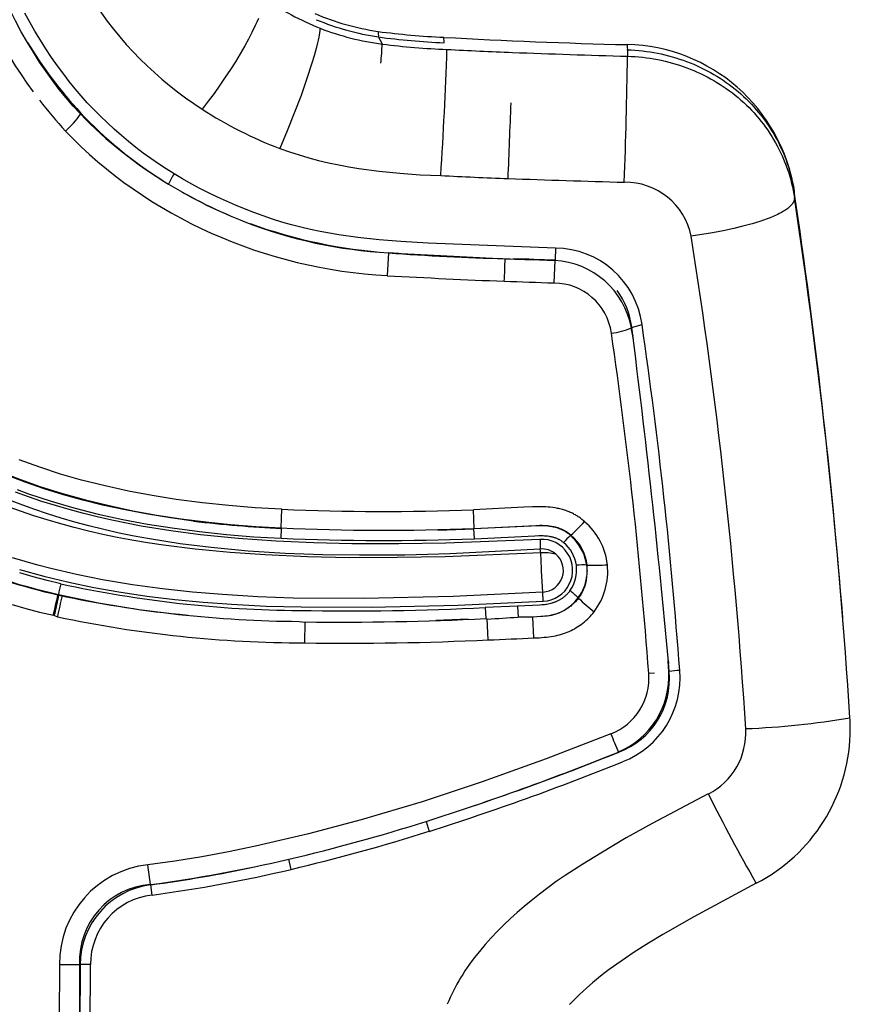
# Model space of a CAD drawing. Units: millimetres. Extents: x 129625 to 141952, y 5195 to 13405.
# Drawn here: x 136102 to 136197, y 8701 to 8814 of the extents above; entities that cross this region are included whole.
import ezdxf

# ---------------------------------------------------------------- set-up
doc = ezdxf.new("R2010")
doc.units = ezdxf.units.MM
doc.layers.add('DEFAULT', color=7, linetype='Continuous')
doc.layers.add('DiKom', color=7, linetype='Continuous')

# ---------------------------------------------------------------- blocks, each defined once
blk = doc.blocks.new('RP-22105')
at = {"layer": 'DiKom'}
for p, q in [((149288.82, 8811.4), (149288.37, 8812.22)), ((149295.91, 8811.56), (149295.89, 8812.18)), ((149316.9, 8810.74), (149316.98, 8810.74)), ((149316.98, 8810.74), (149317, 8810)), ((149336.16, 8794.4), (149336.19, 8793.74)), ((149280.86, 8788.61), (149280.82, 8788.59)), ((149289.51, 8787.38), (149289.36, 8784.78)), ((149289.51, 8787.38), (149289.53, 8787.41)), ((149290.7, 8787.31), (149289.51, 8787.39)), ((149289.53, 8787.41), (149301.46, 8786.78)), ((149308.7, 8787.94), (149308.66, 8786.58)), ((149301.46, 8786.77), (149302.06, 8786.75)), ((149301.49, 8786.78), (149302.93, 8786.72)), ((149302.06, 8786.75), (149302.65, 8786.73)), ((149307.44, 8786.58), (149308.63, 8786.53)), ((149307.46, 8786.59), (149308.66, 8786.58)), ((149307.75, 8786.57), (149308.04, 8786.56)), ((149308.65, 8786.56), (149308.05, 8786.57)), ((149308.62, 8786.51), (149308.54, 8783.93)), ((149308.66, 8786.58), (149308.62, 8786.51)), ((149317.47, 8778.83), (149318.67, 8779.15)), ((149317.47, 8778.83), (149317.43, 8778.77)), ((149317.59, 8777.87), (149317.43, 8778.77)), ((149317.59, 8777.91), (149317.59, 8777.87)), ((149317.62, 8777.72), (149317.6, 8777.83)), ((149317.62, 8777.72), (149317.64, 8777.57)), ((149317.64, 8777.57), (149317.63, 8777.6)), ((149277.16, 8755.76), (149277.25, 8757.92)), ((149299.38, 8755.69), (149299.29, 8757.86)), ((149277.18, 8754.59), (149277.2, 8755.72)), ((149299.39, 8754.52), (149299.34, 8755.66)), ((149306.94, 8754.45), (149306.97, 8753.34)), ((149307.01, 8752.91), (149306.97, 8753.34)), ((149307.12, 8751.05), (149307.01, 8752.91)), ((149307.12, 8750.81), (149307.12, 8751.05)), ((149307.26, 8748.39), (149307.12, 8750.81)), ((149312.37, 8750.86), (149312.37, 8750.81)), ((149251.52, 8748.07), (149251.63, 8748.04)), ((149251.58, 8748.11), (149251.63, 8748.04)), ((149307.31, 8747.35), (149307.26, 8748.39)), ((149311.36, 8747.68), (149311.31, 8747.73)), ((149304.35, 8746.76), (149300.64, 8746.6)), ((149300.64, 8746.6), (149300.69, 8745.35)), ((149304.35, 8746.76), (149304.41, 8745.52)), ((149251.11, 8745.7), (149251.48, 8745.55)), ((149298.69, 8745.27), (149294.97, 8745.13)), ((149300.69, 8745.35), (149300.87, 8745.3)), ((149300.97, 8742.9), (149300.87, 8745.3)), ((149306.12, 8745.52), (149304.41, 8745.52)), ((149306.24, 8743.14), (149306.12, 8745.52)), ((149279.25, 8745.02), (149279.93, 8744.95)), ((149279.89, 8742.55), (149279.93, 8744.95)), ((149321.68, 8740.49), (149321.68, 8740.52)), ((149321.74, 8739.27), (149321.68, 8740.45)), ((149321.69, 8740.36), (149321.7, 8740.21)), ((149321.79, 8739.25), (149321.69, 8740.33)), ((149321.7, 8740.21), (149321.71, 8740.18)), ((149320.08, 8739.08), (149319.43, 8739.02)), ((149321.74, 8739.27), (149321.79, 8739.25)), ((149315.99, 8729.98), (149315.95, 8730)), ((149293.83, 8722.03), (149294.2, 8720.88)), ((149262.14, 8714.76), (149261.84, 8717.03)), ((149278.34, 8716.51), (149278.06, 8717.68)), ((149262.14, 8714.76), (149262.17, 8714.74)), ((149262.17, 8714.74), (149262.33, 8713.56)), ((149254.01, 8705.58), (149253.97, 8694.52)), ((149254.06, 8705.55), (149254.01, 8705.58)), ((149254.06, 8705.55), (149254.02, 8694.55)), ((149255.22, 8694.55), (149255.26, 8705.56))]:
    blk.add_line(p, q, dxfattribs=at)
for points in [[(149264.88, 8796.49), (149263.97, 8797.05), (149263.07, 8797.64), (149262.19, 8798.24), (149261.33, 8798.87), (149260.47, 8799.52), (149259.64, 8800.19), (149258.81, 8800.89), (149258, 8801.6), (149257.2, 8802.33), (149256.4, 8803.09), (149255.63, 8803.87), (149254.88, 8804.66), (149254.17, 8805.45), (149253.49, 8806.26), (149252.82, 8807.08), (149252.18, 8807.92), (149251.47, 8808.88), (149250.79, 8809.86), (149250.13, 8810.85), (149249.5, 8811.86), (149248.88, 8812.88), (149248.29, 8813.91), (149247.72, 8814.95)], [(149254.1, 8803.36), (149253.27, 8804.27), (149252.46, 8805.2), (149251.67, 8806.17), (149250.92, 8807.17), (149250.15, 8808.24), (149249.41, 8809.33), (149248.69, 8810.45), (149248.01, 8811.58), (149247.3, 8812.82), (149246.62, 8814.08), (149245.97, 8815.36), (149245.34, 8816.64), (149244.69, 8818.08), (149244.06, 8819.53), (149242.88, 8822.46)], [(149274.56, 8814.34), (149274.39, 8813.93), (149274.2, 8813.53), (149273.82, 8812.74), (149273.42, 8811.96), (149272.99, 8811.19), (149272.46, 8810.28), (149271.91, 8809.37), (149271.35, 8808.47), (149270.76, 8807.59), (149270.12, 8806.66), (149269.46, 8805.73), (149268.79, 8804.82), (149268.09, 8803.92)], [(149281.65, 8813.21), (149281.64, 8813.08), (149281.63, 8812.95), (149281.59, 8812.7), (149281.55, 8812.44), (149281.5, 8812.19), (149281.43, 8811.86), (149281.36, 8811.53), (149281.2, 8810.88), (149280.96, 8810.04), (149280.72, 8809.2), (149280.18, 8807.54), (149279.46, 8805.48), (149278.69, 8803.44), (149277.88, 8801.41), (149277.02, 8799.41)], [(149316.95, 8811.33), (149316.95, 8811.33), (149316.95, 8811.33), (149316.95, 8811.33), (149316.95, 8811.33), (149316.95, 8811.33), (149316.95, 8811.33), (149316.95, 8811.33), (149316.95, 8811.33), (149316.95, 8811.33), (149316.95, 8811.33), (149316.95, 8811.33), (149316.95, 8811.33), (149316.95, 8811.33), (149316.95, 8811.33), (149316.95, 8811.33), (149316.95, 8811.33), (149316.95, 8811.33), (149316.95, 8811.33), (149316.95, 8811.33), (149316.95, 8811.33), (149316.95, 8811.33), (149316.95, 8811.33), (149316.95, 8811.33), (149316.95, 8811.33), (149316.95, 8811.33), (149316.95, 8811.33), (149316.95, 8811.33), (149316.95, 8811.33), (149316.95, 8811.33), (149316.95, 8811.33), (149316.95, 8811.33), (149316.95, 8811.33), (149316.95, 8811.33), (149316.95, 8811.33), (149316.95, 8811.33), (149316.95, 8811.33), (149316.95, 8811.33), (149316.95, 8811.32), (149316.96, 8811.32), (149316.96, 8811.32), (149316.96, 8811.31), (149316.96, 8811.31), (149316.96, 8811.3), (149316.96, 8811.28), (149316.96, 8811.24), (149316.97, 8811.04), (149316.98, 8810.74)], [(149316.98, 8810.74), (149317.41, 8810.72), (149317.85, 8810.69), (149318.29, 8810.66), (149318.72, 8810.61), (149319.16, 8810.56), (149319.59, 8810.5), (149320.02, 8810.43), (149320.45, 8810.35), (149320.88, 8810.26), (149321.3, 8810.16), (149321.72, 8810.05), (149322.14, 8809.94), (149322.56, 8809.81), (149322.97, 8809.68), (149323.38, 8809.54), (149323.79, 8809.39), (149324.2, 8809.24), (149324.6, 8809.07), (149324.99, 8808.9), (149325.38, 8808.72), (149325.77, 8808.53), (149326.15, 8808.33), (149326.53, 8808.13), (149326.91, 8807.91), (149327.28, 8807.69), (149327.64, 8807.47), (149328, 8807.23), (149328.35, 8806.99), (149328.69, 8806.74), (149329.03, 8806.48), (149329.37, 8806.22), (149329.7, 8805.94), (149330.02, 8805.67), (149330.33, 8805.38), (149330.64, 8805.09), (149330.94, 8804.79), (149331.23, 8804.48), (149331.52, 8804.17), (149331.8, 8803.85), (149332.07, 8803.53), (149332.34, 8803.2), (149332.6, 8802.87), (149332.85, 8802.53), (149333.09, 8802.18), (149333.32, 8801.83), (149333.55, 8801.47), (149333.77, 8801.11), (149333.98, 8800.75), (149334.18, 8800.38), (149334.37, 8800), (149334.56, 8799.63), (149334.74, 8799.24), (149334.91, 8798.86), (149335.06, 8798.47), (149335.22, 8798.07), (149335.36, 8797.68), (149335.49, 8797.28), (149335.62, 8796.87), (149335.73, 8796.47), (149335.84, 8796.06), (149335.93, 8795.65), (149336.02, 8795.23), (149336.1, 8794.82), (149336.16, 8794.4)], [(149317, 8810), (149317.43, 8809.98), (149317.87, 8809.96), (149318.3, 8809.92), (149318.74, 8809.88), (149319.17, 8809.83), (149319.6, 8809.76), (149320.03, 8809.69), (149320.46, 8809.61), (149320.88, 8809.53), (149321.31, 8809.43), (149321.73, 8809.32), (149322.15, 8809.21), (149322.56, 8809.09), (149322.98, 8808.96), (149323.39, 8808.82), (149323.8, 8808.67), (149324.2, 8808.52), (149324.6, 8808.35), (149324.99, 8808.18), (149325.38, 8808), (149325.77, 8807.82), (149326.15, 8807.62), (149326.53, 8807.42), (149326.9, 8807.21), (149327.27, 8806.99), (149327.64, 8806.76), (149328, 8806.53), (149328.35, 8806.28), (149328.7, 8806.03), (149329.05, 8805.78), (149329.38, 8805.51), (149329.71, 8805.24), (149330.03, 8804.96), (149330.35, 8804.68), (149330.66, 8804.39), (149330.96, 8804.09), (149331.25, 8803.79), (149331.54, 8803.48), (149331.82, 8803.16), (149332.09, 8802.84), (149332.36, 8802.51), (149332.61, 8802.17), (149332.87, 8801.83), (149333.11, 8801.49), (149333.34, 8801.13), (149333.57, 8800.78), (149333.79, 8800.42), (149334, 8800.05), (149334.21, 8799.68), (149334.4, 8799.31), (149334.59, 8798.93), (149334.76, 8798.55), (149334.93, 8798.17), (149335.09, 8797.78), (149335.24, 8797.39), (149335.39, 8796.99), (149335.52, 8796.6), (149335.64, 8796.19), (149335.76, 8795.79), (149335.86, 8795.38), (149335.96, 8794.98), (149336.05, 8794.56), (149336.12, 8794.15), (149336.19, 8793.74)], [(149252.39, 8801.39), (149253.29, 8800.47), (149254.2, 8799.58), (149255.14, 8798.71), (149256.11, 8797.87), (149257.09, 8797.05), (149258.09, 8796.26), (149259.11, 8795.49), (149260.16, 8794.74), (149261.23, 8794.01), (149262.31, 8793.31), (149263.41, 8792.64), (149264.53, 8791.99), (149265.67, 8791.37), (149266.81, 8790.77), (149267.98, 8790.21), (149269.15, 8789.66), (149270.35, 8789.15), (149271.55, 8788.65), (149272.77, 8788.19), (149274, 8787.75), (149275.24, 8787.35), (149276.49, 8786.97), (149277.74, 8786.62), (149279.01, 8786.3), (149280.28, 8786.01), (149281.57, 8785.74), (149282.86, 8785.51), (149284.15, 8785.3), (149285.45, 8785.13), (149286.75, 8784.98), (149288.05, 8784.86), (149289.36, 8784.78)], [(149306.97, 8753.34), (149296.59, 8752.79), (149291.4, 8752.65), (149286.2, 8752.62), (149281.92, 8752.68), (149277.64, 8752.84), (149273.38, 8753.11), (149269.12, 8753.51), (149265.57, 8753.95), (149262.04, 8754.5), (149260.29, 8754.82), (149258.54, 8755.18), (149256.8, 8755.57), (149255.07, 8756), (149253.47, 8756.43), (149251.88, 8756.89), (149250.31, 8757.39), (149248.74, 8757.92), (149247.19, 8758.48), (149245.65, 8759.08)], [(149306.94, 8754.45), (149296.12, 8754.02), (149290.7, 8753.93), (149285.29, 8753.95), (149280.93, 8754.05), (149276.59, 8754.24), (149272.25, 8754.54), (149267.92, 8754.98), (149264.5, 8755.42), (149261.09, 8755.98), (149259.4, 8756.3), (149257.71, 8756.65), (149256.03, 8757.03), (149254.35, 8757.45), (149252.79, 8757.87), (149251.23, 8758.33), (149249.68, 8758.82), (149248.14, 8759.34), (149246.62, 8759.89)], [(149246.84, 8760.17), (149248.13, 8759.7), (149249.43, 8759.26), (149250.73, 8758.84), (149253.36, 8758.07), (149256.16, 8757.36), (149258.97, 8756.74), (149261.81, 8756.21), (149264.66, 8755.76), (149267.78, 8755.34), (149270.91, 8755.01), (149274.04, 8754.76), (149277.18, 8754.59)], [(149277.25, 8757.92), (149274.2, 8758.09), (149271.16, 8758.34), (149268.12, 8758.65), (149265.09, 8759.05), (149262.36, 8759.49), (149259.64, 8759.99), (149256.93, 8760.59), (149254.24, 8761.26), (149251.82, 8761.96), (149249.42, 8762.74), (149248.23, 8763.16), (149247.05, 8763.6)], [(149307.01, 8752.91), (149296.03, 8752.45), (149290.53, 8752.35), (149285.04, 8752.34), (149280.19, 8752.45), (149275.35, 8752.66), (149271.32, 8752.93), (149267.3, 8753.32), (149263.64, 8753.78), (149261.82, 8754.05), (149260, 8754.36), (149258.34, 8754.67), (149256.69, 8755.02), (149255.04, 8755.39), (149253.4, 8755.8), (149251.84, 8756.23), (149250.29, 8756.68), (149248.74, 8757.17), (149247.21, 8757.68), (149245.69, 8758.23)], [(149267.1, 8756.56), (149264.47, 8756.92), (149261.84, 8757.34), (149259.23, 8757.83), (149256.63, 8758.39), (149254.39, 8758.95), (149252.16, 8759.57), (149249.95, 8760.26), (149247.76, 8761.02), (149245.65, 8761.83)], [(149277.02, 8799.41), (149278.12, 8799.01), (149279.23, 8798.65), (149280.35, 8798.32), (149281.48, 8798.02), (149282.63, 8797.75), (149283.79, 8797.51), (149284.95, 8797.29), (149286.12, 8797.1), (149288.46, 8796.79), (149290.81, 8796.55), (149293.16, 8796.38), (149295.52, 8796.28)], [(149308.7, 8787.94), (149294.08, 8788.51), (149290.94, 8788.68), (149288.46, 8788.89), (149285.98, 8789.17), (149283.82, 8789.46), (149282.75, 8789.64), (149281.67, 8789.84), (149280.56, 8790.07), (149279.45, 8790.33), (149278.36, 8790.62), (149277.26, 8790.94), (149276.18, 8791.28), (149275.1, 8791.64), (149274.03, 8792.03), (149272.97, 8792.44), (149271.92, 8792.87), (149270.88, 8793.32), (149269.85, 8793.79), (149268.83, 8794.28), (149267.82, 8794.8), (149266.83, 8795.34), (149265.84, 8795.9), (149264.88, 8796.49)], [(149336.19, 8793.74), (149336.19, 8793.72), (149336.19, 8793.7), (149336.19, 8793.68), (149336.19, 8793.66), (149336.19, 8793.64), (149336.19, 8793.62), (149336.18, 8793.6), (149336.18, 8793.58), (149336.18, 8793.56), (149336.18, 8793.54), (149336.17, 8793.52), (149336.17, 8793.5), (149336.16, 8793.48), (149336.16, 8793.46), (149336.15, 8793.44), (149336.15, 8793.42), (149336.14, 8793.41), (149336.13, 8793.39), (149336.12, 8793.35), (149336.1, 8793.31), (149336.09, 8793.28), (149336.07, 8793.24), (149336.05, 8793.21), (149336.03, 8793.17), (149336.01, 8793.14), (149335.98, 8793.09), (149335.95, 8793.05), (149335.92, 8793), (149335.88, 8792.96), (149335.85, 8792.92), (149335.82, 8792.88), (149335.78, 8792.84), (149335.74, 8792.8), (149335.7, 8792.76), (149335.66, 8792.72), (149335.62, 8792.69), (149335.58, 8792.65), (149335.5, 8792.58), (149335.42, 8792.51), (149335.3, 8792.42), (149335.18, 8792.34), (149335.06, 8792.26), (149334.94, 8792.19), (149334.82, 8792.11), (149334.7, 8792.04), (149334.44, 8791.9), (149334.27, 8791.82), (149334.1, 8791.74), (149333.75, 8791.58), (149333.4, 8791.43), (149333.05, 8791.3), (149332.62, 8791.14), (149332.19, 8791), (149331.31, 8790.73), (149330.26, 8790.45), (149329.2, 8790.19), (149327.99, 8789.93), (149326.77, 8789.7), (149325.54, 8789.49), (149324.32, 8789.31)], [(149307.26, 8748.39), (149296.96, 8747.89), (149286.65, 8747.64), (149278.54, 8747.71), (149274.49, 8747.86), (149270.44, 8748.1), (149266.98, 8748.38), (149263.52, 8748.75), (149260.07, 8749.22), (149256.65, 8749.8), (149253.66, 8750.4), (149250.7, 8751.1), (149249.22, 8751.49), (149247.76, 8751.9), (149246.3, 8752.34)], [(149251.85, 8749.34), (149250.26, 8749.73), (149248.68, 8750.15), (149247.12, 8750.6)], [(149247.09, 8750.99), (149249.91, 8750.21), (149252.76, 8749.52), (149255.63, 8748.92), (149258.51, 8748.41), (149261.73, 8747.93), (149264.97, 8747.53), (149268.21, 8747.23), (149271.46, 8746.99), (149275.47, 8746.79), (149279.48, 8746.68), (149287.51, 8746.65), (149297.48, 8746.88), (149307.31, 8747.35)], [(149246.26, 8746.97), (149247.83, 8746.52), (149249.41, 8746.1), (149250.99, 8745.72)], [(149238.5, 8765.23), (149239.94, 8764.48), (149241.41, 8763.76), (149242.9, 8763.08), (149244.4, 8762.43), (149245.65, 8761.93), (149246.9, 8761.44), (149248.17, 8760.98), (149249.45, 8760.54), (149252.05, 8759.73), (149254.7, 8758.99), (149257.39, 8758.33), (149260.12, 8757.75), (149262.88, 8757.25), (149265.68, 8756.81), (149268.51, 8756.45), (149271.37, 8756.16), (149274.26, 8755.93), (149277.16, 8755.76)], [(149312.05, 8756.49), (149311.95, 8756.58), (149311.85, 8756.66), (149311.75, 8756.75), (149311.65, 8756.83), (149311.54, 8756.91), (149311.44, 8756.99), (149311.33, 8757.06), (149311.22, 8757.14), (149311.11, 8757.2), (149311, 8757.27), (149310.88, 8757.33), (149310.77, 8757.39), (149310.66, 8757.45), (149310.54, 8757.51), (149310.42, 8757.56), (149310.3, 8757.61), (149310.17, 8757.66), (149310.04, 8757.71), (149309.91, 8757.76), (149309.77, 8757.81), (149309.64, 8757.85), (149309.51, 8757.89), (149309.37, 8757.92), (149309.23, 8757.96), (149309.1, 8757.99), (149308.96, 8758.02), (149308.68, 8758.07), (149308.4, 8758.11), (149308.12, 8758.14), (149307.87, 8758.17), (149307.61, 8758.19), (149307.36, 8758.2), (149307.1, 8758.21), (149306.59, 8758.21), (149306.08, 8758.2), (149305.09, 8758.15), (149299.29, 8757.86)], [(149310.44, 8754.9), (149310.37, 8754.96), (149310.31, 8755.02), (149310.24, 8755.08), (149310.16, 8755.13), (149310.09, 8755.18), (149310.02, 8755.24), (149309.94, 8755.29), (149309.87, 8755.33), (149309.79, 8755.38), (149309.7, 8755.43), (149309.62, 8755.48), (149309.53, 8755.52), (149309.45, 8755.56), (149309.36, 8755.6), (149309.27, 8755.64), (149309.19, 8755.67), (149309.09, 8755.71), (149309, 8755.74), (149308.91, 8755.77), (149308.81, 8755.8), (149308.72, 8755.82), (149308.62, 8755.85), (149308.53, 8755.87), (149308.43, 8755.89), (149308.34, 8755.91), (149308.24, 8755.93), (149308.04, 8755.95), (149307.85, 8755.98), (149307.65, 8755.99), (149307.49, 8756), (149307.34, 8756.01), (149307.02, 8756.01), (149306.71, 8756.01), (149299.34, 8755.66)], [(149299.38, 8755.69), (149306.44, 8756.05), (149306.68, 8756.06), (149306.93, 8756.07), (149307.18, 8756.07), (149307.42, 8756.06), (149307.62, 8756.05), (149307.82, 8756.03), (149308.01, 8756.01), (149308.2, 8755.98), (149308.4, 8755.94), (149308.49, 8755.92), (149308.59, 8755.9), (149308.68, 8755.88), (149308.78, 8755.85), (149308.87, 8755.83), (149308.97, 8755.8), (149309.05, 8755.77), (149309.13, 8755.74), (149309.21, 8755.71), (149309.29, 8755.68), (149309.37, 8755.65), (149309.45, 8755.62), (149309.53, 8755.58), (149309.6, 8755.54), (149309.68, 8755.51), (149309.75, 8755.47), (149309.83, 8755.42), (149309.9, 8755.38), (149309.98, 8755.34), (149310.05, 8755.29), (149310.12, 8755.24), (149310.19, 8755.19)], [(149299.39, 8754.52), (149306.33, 8754.87), (149306.81, 8754.88), (149307.05, 8754.88), (149307.29, 8754.88), (149307.46, 8754.87), (149307.63, 8754.86), (149307.8, 8754.84), (149307.97, 8754.82), (149308.05, 8754.8), (149308.14, 8754.79), (149308.22, 8754.77), (149308.3, 8754.75), (149308.39, 8754.73), (149308.47, 8754.71), (149308.55, 8754.68), (149308.63, 8754.66), (149308.7, 8754.63), (149308.77, 8754.61), (149308.84, 8754.58), (149308.9, 8754.55), (149308.97, 8754.52), (149309.03, 8754.49), (149309.1, 8754.46), (149309.16, 8754.42), (149309.22, 8754.39), (149309.29, 8754.35), (149309.35, 8754.31), (149309.41, 8754.27), (149309.46, 8754.22), (149309.52, 8754.18), (149309.58, 8754.13), (149309.63, 8754.08)], [(149310.38, 8748.55), (149310.33, 8748.48), (149310.29, 8748.42), (149310.24, 8748.36), (149310.18, 8748.3), (149310.13, 8748.24), (149310.08, 8748.18), (149310.02, 8748.13), (149309.97, 8748.07), (149309.91, 8748.02), (149309.85, 8747.96), (149309.79, 8747.91), (149309.73, 8747.86), (149309.67, 8747.81), (149309.61, 8747.76), (149309.54, 8747.72), (149309.48, 8747.67), (149309.41, 8747.62), (149309.34, 8747.58), (149309.27, 8747.54), (149309.2, 8747.5), (149309.13, 8747.46), (149309.06, 8747.42), (149308.98, 8747.38), (149308.91, 8747.34), (149308.83, 8747.31), (149308.76, 8747.28), (149308.68, 8747.25), (149308.61, 8747.22), (149308.53, 8747.19), (149308.45, 8747.16), (149308.37, 8747.14), (149308.3, 8747.11), (149308.16, 8747.07), (149308.02, 8747.04), (149307.87, 8747.01), (149307.73, 8746.98), (149307.59, 8746.96), (149307.45, 8746.94), (149307.3, 8746.92), (149307.16, 8746.91), (149306.92, 8746.89), (149304.35, 8746.76)], [(149311.36, 8747.68), (149311.24, 8747.54), (149311.12, 8747.41), (149311, 8747.28), (149310.87, 8747.15), (149310.74, 8747.03), (149310.61, 8746.91), (149310.47, 8746.79), (149310.33, 8746.68), (149310.2, 8746.58), (149310.06, 8746.49), (149309.92, 8746.39), (149309.78, 8746.31), (149309.64, 8746.23), (149309.56, 8746.19), (149309.49, 8746.15), (149309.41, 8746.11), (149309.34, 8746.08), (149309.26, 8746.04), (149309.19, 8746.01), (149309.11, 8745.98), (149309.04, 8745.95), (149308.88, 8745.9), (149308.73, 8745.85), (149308.57, 8745.8), (149308.41, 8745.76), (149308.25, 8745.73), (149308.09, 8745.7), (149307.93, 8745.67), (149307.71, 8745.64), (149307.48, 8745.61), (149307.25, 8745.59), (149307.03, 8745.57), (149306.12, 8745.52)], [(149306.24, 8743.14), (149306.54, 8743.14), (149306.83, 8743.15), (149307.12, 8743.17), (149307.41, 8743.19), (149307.68, 8743.22), (149307.94, 8743.25), (149308.21, 8743.29), (149308.47, 8743.34), (149308.7, 8743.38), (149308.93, 8743.43), (149309.17, 8743.49), (149309.39, 8743.55), (149309.62, 8743.62), (149309.85, 8743.7), (149310.07, 8743.78), (149310.29, 8743.87), (149310.5, 8743.97), (149310.7, 8744.07), (149310.9, 8744.18), (149311.1, 8744.3), (149311.3, 8744.42), (149311.49, 8744.54), (149311.68, 8744.68), (149311.86, 8744.82), (149312.04, 8744.96), (149312.21, 8745.11), (149312.38, 8745.27), (149312.54, 8745.43), (149312.7, 8745.6), (149312.86, 8745.77), (149313.01, 8745.94), (149313.15, 8746.12)], [(149315.08, 8732.09), (149307.63, 8729.22), (149300.28, 8726.57), (149293.37, 8724.29), (149286.39, 8722.2), (149280.32, 8720.58), (149274.21, 8719.16), (149271.13, 8718.54), (149268.05, 8717.97), (149264.95, 8717.47), (149261.84, 8717.03)], [(149326.28, 8725.18), (149319.84, 8721.78), (149316.85, 8720.12), (149313.91, 8718.39), (149311.84, 8717.12), (149309.81, 8715.79), (149308.81, 8715.1), (149307.83, 8714.39), (149306.86, 8713.66), (149305.9, 8712.91), (149305.1, 8712.25), (149304.3, 8711.56), (149303.53, 8710.87), (149302.77, 8710.15), (149302.04, 8709.41), (149301.32, 8708.65), (149300.63, 8707.87), (149299.96, 8707.08), (149299.38, 8706.34), (149298.83, 8705.6), (149298.57, 8705.21), (149298.31, 8704.83), (149298.06, 8704.44), (149297.81, 8704.04), (149297.6, 8703.68), (149297.39, 8703.3), (149297.18, 8702.93), (149296.99, 8702.55), (149296.8, 8702.17), (149296.62, 8701.78), (149296.45, 8701.39), (149296.28, 8701)], [(149331.79, 8714.91), (149324.6, 8711.05), (149321.06, 8709.02), (149319.41, 8708.02), (149317.77, 8706.98), (149316.27, 8705.97), (149314.9, 8704.99), (149314.28, 8704.52), (149313.66, 8704.04), (149312.97, 8703.47), (149312.3, 8702.88), (149311.48, 8702.14), (149310.69, 8701.37), (149310.34, 8700.99)]]:
    blk.add_lwpolyline(points, dxfattribs=at)
for centre, radius, start, end in [((149298.3, 8842.1), 61.43, 198.1326, 216.0788), ((149291.04, 8839.61), 42.43, 212.4078, 237.2588), ((149294.84, 8845.49), 34.87, 235.8214, 247.7822), ((149292.79, 8842.47), 29.96, 246.938, 261.3954), ((149293.1, 8843.21), 31.35, 247.7182, 261.3334), ((149292.65, 8841.65), 30.49, 248.8642, 262.789), ((149287.22, 8812.43), 1.17, 349.6949, 20.9341), ((149299.72, 8899.74), 87.64, 262.5246, 267.4939), ((149299.1, 8891.19), 79.7, 262.2605, 267.7033), ((149334.61, 9517.8), 706.69, 266.85901, 268.56788), ((149290.53, 8837.24), 49.65, 211.1158, 222.7948), ((149249.8, 8813.06), 39.03, 354.3407, 357.5608), ((149299.72, 8898.29), 87.58, 262.8496, 267.7212), ((148830.75, 8826.59), 465.76, 356.2696, 358.0559), ((149328.2, 9424.24), 614.29, 267.01799, 267.72053), ((149316.55, 8791.51), 19.83, 8.7911, 88.8458), ((149349.52, 9987.46), 1177.91, 267.77367, 268.41778), ((148671.89, 8819.15), 645.17, 357.90081, 359.18732), ((149299.44, 8843.98), 63.47, 217.9415, 222.1506), ((148284.17, 8839.84), 1020.04, 357.5337, 358.02185), ((149246.49, 8808.23), 9.03, 310.7405, 327.3436), ((149647.67, 8819.45), 393.9, 182.3194, 182.3412), ((149289.12, 8836.46), 48.09, 223.2467, 237.9142), ((149289.55, 8837.56), 49.26, 223.9717, 239.0787), ((149292.92, 8841.92), 45.39, 236.8373, 249.4991), ((149270.53, 8792.7), 6.8, 146.1635, 157.552), ((149319.79, 9261.99), 466.34, 267.0167, 267.9695), ((149291, 8838.49), 50.8, 238.2162, 249.2709), ((149354.71, 10201.92), 1406.92, 267.90456, 268.44899), ((149316.71, 8787.76), 7.76, 11.5293, 90.5893), ((149292.65, 8841.8), 54.49, 240.3892, 246.9112), ((148622.71, 8688.3), 721.3, 4.54633, 8.45902), ((148638.12, 8689.13), 705.87, 3.63968, 8.52251), ((149292.26, 8840.24), 52.9, 248.6657, 267.041), ((149293.74, 8846.58), 59.34, 250.1788, 265.9109), ((148721.42, 8693.88), 610.4, 3.64515, 8.99407), ((149251.23, 8761.99), 43.75, 35.908, 35.9358), ((149310.62, 9077.23), 290.61, 265.8339, 268.4832), ((149308.62, 8777.81), 10.13, 7.5995, 89.5351), ((149088.69, 8793.57), 214.35, 357.4771, 358.1675), ((149310.96, 8992.76), 206.2, 267.7669, 269.0251), ((149302.23, 8684.79), 101.92, 86.4009, 89.089), ((149300.35, 8576.16), 210.54, 88.0692, 88.0722), ((149308.12, 8777.05), 9.47, 10.456, 86.9723), ((149335.73, 9618.96), 835.48, 266.81835, 267.74323), ((149332.31, 9506.89), 723.35, 267.66395, 268.11687), ((149308.51, 8777.23), 6.69, 8.0588, 89.6786), ((149308.52, 8777.73), 9.02, 7.0523, 36.2899), ((148755.09, 8697.7), 569.43, 4.1972, 8.2231), ((149314.32, 8786), 7.88, 275.9436, 293.291), ((148772.2, 8698.83), 548.7, 4.2007, 8.3139), ((148333.98, 8651.51), 991.7, 5.14225, 7.37676), ((149075.08, 8735.25), 246.23, 9.9594, 9.9683), ((148254.13, 8641.72), 1072.15, 7.29176, 7.29383), ((149074.65, 8735.17), 246.67, 9.933, 9.9412), ((149269.48, 8825.84), 79.82, 238.8034, 256.9989), ((149288.99, 9024.63), 266.97, 267.4798, 272.211), ((149283.12, 8888.94), 133.35, 263.0985, 267.4538), ((149292.97, 8774.21), 26.04, 312.2784, 317.1205), ((149307.16, 8750.72), 7.56, 6.1993, 49.7146), ((149289.04, 9023.71), 268.21, 267.461, 272.2083), ((149276.99, 8755.54), 0.275, 41.7827, 52.3733), ((149288.34, 9049.77), 294.31, 271.3294, 272.1423), ((149289.02, 9014.65), 260.33, 267.3934, 272.2827), ((149307.13, 8750.9), 3.56, 272.936, 93.1693), ((149320.64, 8743.96), 14.96, 132.9786, 137.3877), ((149307.99, 8752.23), 3.69, 47.3497, 53.4243), ((149174.87, 8908.69), 205.01, 311.3969, 311.4146), ((149305.13, 8749.11), 7.86, 43.8493, 47.4722), ((149307.13, 8750.91), 5.25, 6.3635, 50.1543), ((149306.74, 8750.62), 5.64, 7.5398, 44.1086), ((149307.19, 8751.02), 2.33, 48.093, 95.1941), ((149307.06, 8750.89), 4.1, 8.0854, 51.1235), ((149269.75, 8826.91), 80.87, 246.1973, 257.0113), ((149307.36, 8746.81), 6.1, 76.9241, 93.2796), ((149307.14, 8750.87), 2.48, 272.7155, 49.7111), ((149307.1, 8750.92), 4.05, 324.0857, 7.7051), ((149311.93, 8742.05), 9.46, 87.519, 94.9503), ((149313.19, 8768.82), 17.35, 267.1838, 274.9158), ((149305.71, 8751.01), 6.65, 355.8904, 4.2017), ((149307.07, 8750.77), 7.65, 322.6255, 5.7692), ((149307.5, 8750.71), 4.83, 321.9079, 355.2077), ((149307.54, 8750.6), 4.81, 322.6754, 359.2093), ((149307.23, 8750.82), 5.13, 336.5546, 347.7993), ((149299.25, 8738.21), 48.7, 166.7875, 168.2683), ((149280.07, 8877.64), 131.36, 257.5926, 269.6528), ((149300.43, 8736.29), 15.79, 46.4332, 50.9141), ((149150.27, 8769.52), 103.49, 346.7018, 348.0331), ((149208.45, 8754.3), 43.52, 348.6033, 351.6512), ((149167.06, 8765.74), 86.41, 346.7135, 348.1794), ((149162.01, 8766.34), 91.86, 346.9205, 348.4931), ((149276.95, 8859.48), 114.22, 257.1622, 264.7236), ((149280.15, 8881.12), 136.1, 257.905, 269.6213), ((149307.15, 8750.76), 5.14, 276.7383, 323.9077), ((149332.78, 8770.47), 31.27, 226.7739, 231.1176), ((149284.9, 9076.94), 330.71, 269.0259, 272.7277), ((147922.53, 1117.43), 7743.1, 80.120129, 80.121017), ((149280, 8879.65), 137.1, 257.9951, 269.9558), ((149283.92, 9080.21), 335.28, 269.318, 272.8667), ((149288.79, 8970.45), 225.48, 273.0714, 273.9705), ((149284.73, 9088.24), 345.73, 269.1985, 272.6935), ((149290.7, 9028.81), 286.1, 272.0577, 273.1137), ((148402.38, 8658.11), 922.98, 5.118, 5.12042), ((148945.71, 8720.72), 376.49, 2.9926, 2.9951), ((149312.63, 8738.46), 6.82, 291.0932, 4.7375), ((149312.28, 8738.74), 9.47, 292.7555, 3.2195), ((149312.84, 8738.4), 8.98, 290.4933, 5.4385), ((149312.72, 8738.51), 10.31, 291.1629, 4.8516), ((149323.88, 8725.56), 13.85, 93.6522, 98.6643), ((149326.7, 8828.21), 95.6, 272.3297, 279.5508), ((149322.92, 8732.69), 19.68, 358.0265, 3.642), ((149322.66, 8732.24), 7.94, 297.1168, 3.2492), ((149390.93, 8762.23), 81.62, 201.6704, 203.2594), ((149322.6, 8732.67), 20, 297.3696, 358.1198), ((149200.71, 9014.82), 307.25, 287.6436, 292.0286), ((149195.74, 9029.28), 322.55, 288.7505, 291.8888), ((149201.3, 9013.9), 307.39, 287.5902, 291.9968), ((149528, 8826.53), 225.75, 206.6756, 209.6229), ((149228.98, 8926.59), 214.6, 283.2201, 287.5901), ((149227.53, 8931.75), 221.15, 283.2807, 287.5449), ((149263.13, 8705.67), 11.44, 96.4597, 180.5353), ((149241.01, 8875.17), 161.79, 277.5069, 283.2397), ((149241.53, 8870.07), 156.7, 277.5687, 282.0006), ((149240.78, 8875.28), 163.15, 277.5911, 283.3107), ((149262.8, 8705.99), 8.8, 94.3003, 182.6544), ((149263.37, 8705.51), 9.31, 97.3824, 179.7322), ((149263.24, 8705.63), 7.98, 96.5925, 180.4963), ((288823.06, 8183.05), 139572.35, 179.7855049, 179.7900454), ((149252.2, 8771.59), 66.03, 269.5554, 271.57), ((149255, 8671.12), 34.45, 89.5539, 91.5624)]:
    blk.add_arc(centre, radius, start, end, dxfattribs=at)

msp = doc.modelspace()

# ---------------------------------------------------------------- block references
at = {"layer": 'DEFAULT'}
msp.add_blockref('RP-22105', (-13145.33, 0), dxfattribs=at)

doc.saveas('drawing.dxf')
